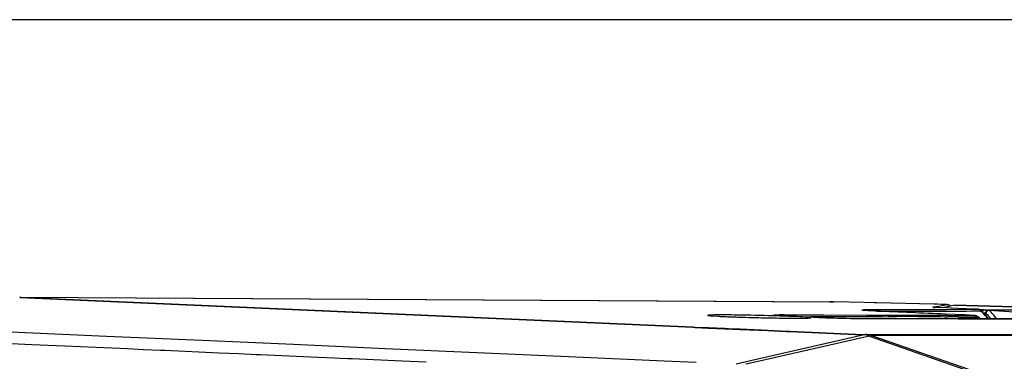
# Paper-space layout '13000682_1' of a CAD drawing. Units: millimetres. Extents: x 0 to 297, y 0 to 210.
# Drawn here: x 241 to 254, y 53 to 57 of the extents above; entities that cross this region are included whole.
import ezdxf

# ---------------------------------------------------------------- set-up
doc = ezdxf.new("R2010")
doc.units = ezdxf.units.MM
doc.header["$LTSCALE"] = 16.335
doc.layers.get('0').update_dxf_attribs({"linetype": 'CONTINUOUS'})

psp = doc.layouts.new('13000682_1')

# ---------------------------------------------------------------- linework, layer by layer
at = {"color": 7, "linetype": 'CONTINUOUS'}
for p, q in [((296.977, 57.332), (203.717, 57.332)), ((241.32, 53.626), (241.331, 53.626)), ((241.331, 53.626), (241.32, 53.626)), ((241.32, 53.621), (250.301, 53.223)), ((241.331, 53.626), (252.16, 53.564)), ((241.331, 53.626), (250.301, 53.228)), ((252.16, 53.564), (252.18, 53.564)), ((252.586, 53.554), (252.18, 53.564)), ((252.724, 53.551), (252.586, 53.554)), ((252.699, 53.46), (252.713, 53.46)), ((252.713, 53.46), (252.722, 53.46)), ((252.755, 53.55), (252.724, 53.551)), ((253.513, 53.531), (252.755, 53.55)), ((253.514, 53.49), (253.512, 53.49)), ((253.562, 53.53), (253.513, 53.531)), ((253.562, 53.487), (253.554, 53.488)), ((253.688, 53.482), (253.561, 53.487)), ((253.612, 53.529), (253.562, 53.53)), ((253.69, 53.527), (253.612, 53.529)), ((253.695, 53.498), (253.625, 53.484)), ((253.744, 53.479), (253.688, 53.482)), ((253.706, 53.524), (253.69, 53.527)), ((253.796, 53.517), (253.695, 53.498)), ((253.695, 53.498), (253.695, 53.498)), ((253.842, 53.475), (253.744, 53.479)), ((253.796, 53.517), (253.797, 53.517)), ((253.797, 53.517), (254.1, 53.509)), ((254.047, 53.466), (253.842, 53.475)), ((254.098, 53.463), (254.047, 53.466)), ((254.1, 53.509), (255.62, 53.472)), ((254.118, 53.46), (254.1, 53.463)), ((254.175, 53.456), (254.123, 53.458)), ((251.51, 53.388), (251.753, 53.388)), ((251.752, 53.364), (251.877, 53.365)), ((251.753, 53.388), (251.877, 53.387)), ((251.876, 53.366), (252.019, 53.367)), ((251.877, 53.387), (252.047, 53.387)), ((251.877, 53.365), (252.02, 53.365)), ((251.9, 53.358), (252.046, 53.352)), ((252.019, 53.367), (252.046, 53.367)), ((252.02, 53.365), (252.047, 53.366)), ((252.047, 53.387), (252.621, 53.385)), ((252.047, 53.366), (252.474, 53.368)), ((252.474, 53.368), (252.621, 53.369)), ((252.474, 53.368), (252.621, 53.368)), ((252.621, 53.369), (252.752, 53.369)), ((252.621, 53.368), (252.752, 53.369)), ((252.621, 53.339), (252.734, 53.339)), ((252.734, 53.339), (253.838, 53.336)), ((253.927, 53.387), (253.669, 53.398)), ((253.838, 53.382), (254.043, 53.382)), ((253.965, 53.337), (253.838, 53.337)), ((253.984, 53.384), (253.927, 53.387)), ((253.984, 53.384), (253.927, 53.387)), ((254.07, 53.336), (253.965, 53.337)), ((254.043, 53.382), (253.984, 53.384)), ((254.043, 53.382), (253.984, 53.384)), ((254.055, 53.381), (254.044, 53.382)), ((254.113, 53.354), (254.102, 53.361)), ((254.137, 53.336), (254.113, 53.354)), ((254.169, 53.422), (254.157, 53.436)), ((254.175, 53.456), (254.16, 53.434)), ((254.191, 53.399), (254.169, 53.422)), ((254.212, 53.425), (254.185, 53.406)), ((254.197, 53.393), (254.191, 53.399)), ((254.212, 53.376), (254.197, 53.393)), ((254.205, 53.383), (254.209, 53.387)), ((254.205, 53.383), (254.209, 53.387)), ((254.209, 53.387), (254.212, 53.389)), ((254.209, 53.387), (254.212, 53.389)), ((254.216, 53.427), (254.212, 53.425)), ((254.212, 53.376), (254.212, 53.407)), ((254.245, 53.34), (254.212, 53.376)), ((250.301, 53.228), (250.332, 53.226)), ((250.301, 53.223), (250.332, 53.221)), ((250.332, 53.226), (250.51, 53.219)), ((250.332, 53.221), (250.51, 53.213)), ((250.51, 53.219), (250.728, 53.209)), ((250.51, 53.213), (250.728, 53.204)), ((250.728, 53.209), (250.83, 53.204)), ((250.728, 53.204), (250.83, 53.199)), ((250.83, 53.204), (250.846, 53.204)), ((250.83, 53.199), (250.846, 53.198)), ((250.846, 53.204), (250.932, 53.2)), ((250.846, 53.198), (250.932, 53.195)), ((250.932, 53.2), (251.302, 53.183)), ((250.932, 53.195), (251.302, 53.178)), ((251.302, 53.183), (251.549, 53.172)), ((251.302, 53.178), (251.548, 53.167)), ((251.548, 53.167), (251.574, 53.166)), ((251.549, 53.172), (251.575, 53.171)), ((251.574, 53.166), (251.592, 53.165)), ((251.575, 53.171), (251.592, 53.171)), ((251.592, 53.171), (252.569, 53.127)), ((251.592, 53.165), (252.568, 53.122)), ((252.569, 53.127), (252.601, 53.126)), ((252.656, 53.105), (254.09, 52.602)), ((254.095, 52.617), (252.689, 53.109))]:
    psp.add_line(p, q, dxfattribs=at)
at = {"color": 9, "linetype": 'CONTINUOUS'}
for p, q in [((241.331, 53.626), (252.129, 53.564)), ((252.129, 53.564), (252.144, 53.564)), ((252.144, 53.564), (252.16, 53.564)), ((252.16, 53.564), (252.18, 53.564)), ((252.722, 53.46), (252.842, 53.46)), ((252.842, 53.46), (252.918, 53.46)), ((252.918, 53.46), (253.682, 53.462)), ((253.503, 53.492), (253.512, 53.494)), ((253.512, 53.494), (253.544, 53.5)), ((253.544, 53.5), (253.558, 53.502)), ((253.558, 53.502), (253.559, 53.502)), ((253.559, 53.502), (253.605, 53.511)), ((253.562, 53.487), (253.561, 53.487)), ((253.605, 53.511), (253.69, 53.527)), ((253.682, 53.462), (253.906, 53.463)), ((253.69, 53.527), (253.69, 53.527)), ((254.1, 53.509), (253.796, 53.517)), ((253.906, 53.463), (254.044, 53.463)), ((254.044, 53.463), (254.098, 53.463)), ((254.044, 53.463), (254.098, 53.463)), ((254.1, 53.463), (254.098, 53.463)), ((255.62, 53.472), (254.1, 53.509)), ((254.254, 53.456), (255.62, 53.459)), ((252.759, 53.439), (252.805, 53.438)), ((252.837, 53.438), (252.923, 53.438)), ((252.923, 53.438), (253.676, 53.44)), ((253.676, 53.44), (253.726, 53.44)), ((253.676, 53.44), (253.726, 53.44)), ((253.726, 53.44), (253.891, 53.44)), ((253.891, 53.44), (253.951, 53.44)), ((253.891, 53.44), (253.951, 53.44)), ((253.951, 53.44), (254.012, 53.441)), ((253.951, 53.44), (254.012, 53.441)), ((254.012, 53.441), (254.077, 53.441)), ((254.012, 53.441), (254.077, 53.441)), ((254.043, 53.382), (254.044, 53.382)), ((254.077, 53.441), (254.102, 53.441)), ((254.077, 53.441), (254.102, 53.441)), ((254.102, 53.441), (254.143, 53.441)), ((254.102, 53.441), (254.143, 53.441)), ((254.152, 53.431), (254.143, 53.441)), ((254.152, 53.431), (254.143, 53.441)), ((254.165, 53.418), (254.152, 53.431)), ((254.165, 53.418), (254.152, 53.431)), ((254.171, 53.411), (254.165, 53.418)), ((254.171, 53.411), (254.165, 53.418)), ((254.199, 53.381), (254.171, 53.411)), ((254.199, 53.381), (254.171, 53.411)), ((254.175, 53.456), (254.254, 53.456)), ((254.175, 53.456), (254.254, 53.456)), ((254.212, 53.366), (254.199, 53.381)), ((254.212, 53.366), (254.199, 53.381)), ((254.226, 53.351), (254.212, 53.366)), ((254.226, 53.351), (254.212, 53.366)), ((254.24, 53.336), (254.226, 53.351)), ((254.24, 53.336), (254.226, 53.351)), ((241.202, 53.163), (242.477, 53.106)), ((242.477, 53.106), (243.752, 53.049)), ((251.182, 52.805), (252.568, 53.122)), ((252.576, 53.087), (251.19, 52.77)), ((252.656, 53.105), (252.576, 53.087)), ((252.601, 53.126), (252.656, 53.126)), ((252.656, 53.126), (255.085, 53.129)), ((255.085, 53.112), (252.689, 53.109)), ((240.207, 53.051), (241.482, 52.994)), ((241.482, 52.994), (241.924, 52.974)), ((241.924, 52.974), (242.757, 52.937)), ((242.757, 52.937), (242.97, 52.928)), ((243.752, 53.049), (244.974, 52.995)), ((244.974, 52.995), (246.196, 52.941)), ((246.196, 52.941), (247.418, 52.887)), ((242.97, 52.928), (243.199, 52.918)), ((243.199, 52.918), (243.249, 52.916)), ((243.249, 52.916), (243.256, 52.915)), ((243.256, 52.915), (243.979, 52.883)), ((243.979, 52.883), (244.245, 52.871)), ((244.245, 52.871), (244.473, 52.861)), ((244.473, 52.861), (244.524, 52.859)), ((244.524, 52.859), (244.531, 52.859)), ((244.531, 52.859), (245.201, 52.829)), ((245.201, 52.829), (245.519, 52.815)), ((245.519, 52.815), (245.589, 52.812)), ((245.589, 52.812), (245.696, 52.807)), ((245.696, 52.807), (245.746, 52.805)), ((245.746, 52.805), (245.753, 52.804)), ((245.753, 52.804), (246.423, 52.775)), ((247.418, 52.887), (248.64, 52.832)), ((248.64, 52.832), (249.915, 52.776)), ((250.877, 52.735), (251.182, 52.805)), ((246.423, 52.775), (246.741, 52.761)), ((249.915, 52.776), (250.344, 52.757)), ((251.19, 52.77), (251.008, 52.728))]:
    psp.add_line(p, q, dxfattribs=at)
at = {"color": 7, "linetype": 'CONTINUOUS'}
for points in [[(253.554, 53.488), (253.546, 53.488), (253.538, 53.488), (253.532, 53.489), (253.526, 53.489), (253.521, 53.489), (253.517, 53.49), (253.514, 53.49)], [(253.733, 53.505), (253.725, 53.514), (253.706, 53.524)], [(254.157, 53.436), (254.153, 53.44), (254.137, 53.452), (254.118, 53.46)], [(251.876, 53.387), (251.986, 53.387), (252.046, 53.387)], [(251.9, 53.358), (251.974, 53.355), (252.046, 53.352)], [(252.755, 53.439), (252.74, 53.44), (252.719, 53.441), (252.699, 53.442), (252.68, 53.443), (252.663, 53.443), (252.647, 53.444), (252.632, 53.445), (252.619, 53.446), (252.608, 53.447), (252.599, 53.448), (252.591, 53.449), (252.584, 53.449), (252.58, 53.45), (252.579, 53.45)], [(253.838, 53.337), (253.502, 53.337), (253.018, 53.338), (252.618, 53.339)], [(254.103, 53.361), (254.09, 53.368), (254.078, 53.374), (254.066, 53.378), (254.055, 53.381)], [(255.127, 53.333), (254.823, 53.334), (254.406, 53.336), (254.07, 53.336)]]:
    psp.add_lwpolyline(points, dxfattribs=at)
for centre, radius, start, end in [((252.155, 52.636), 0.928, 89.6736, 91.6168), ((252.944, -13.203), 66.572, 90.03565, 90.16514), ((252.985, 19.197), 34.174, 88.5683, 88.7995), ((254.001, 55.95), 2.592, 270.9374, 271.5233)]:
    psp.add_arc(centre, radius, start, end, dxfattribs=at)
at = {"color": 9, "linetype": 'CONTINUOUS'}
for centre, radius, start, end in [((252.616, 52.787), 0.671, 92.7352, 93.2), ((251.492, 46.884), 6.504, 89.8491, 90.3119), ((252.827, 55.248), 1.81, 269.3267, 270.3391), ((253.86, 52.952), 0.465, 55.9752, 57.9432), ((254.086, 53.387), 0.0785, 43.0594, 49.3741), ((262.924, 61.329), 11.775, 222.2809, 222.7507), ((236.318, 37.776), 23.821, 40.7833, 41.1556)]:
    psp.add_arc(centre, radius, start, end, dxfattribs=at)
at = {"color": 7, "linetype": 'CONTINUOUS'}
for centre, major_axis, ratio, start_param, end_param in [((251.189, 53.366), (0.691, -0.016), 0.020961, 2.344621, 3.142719), ((251.189, 53.366), (0.691, -0.016), 0.020961, -3.140467, -2.500003), ((251.189, 53.366), (0.691, -0.016), 0.020961, -2.500003, -2.367909), ((251.189, 53.366), (0.691, -0.016), 0.020961, -2.367909, -2.235815), ((251.189, 53.366), (0.691, -0.016), 0.020961, 2.08296, 2.344621), ((251.189, 53.366), (0.691, -0.016), 0.020961, -2.235815, -2.105969), ((251.189, 53.366), (0.691, -0.016), 0.020961, -2.105969, -1.975034), ((251.189, 53.366), (0.691, -0.016), 0.020961, 1.396052, 2.08296), ((251.189, 53.366), (0.691, -0.016), 0.020961, -1.975034, -1.844118), ((251.189, 53.366), (0.691, -0.016), 0.020961, -1.844118, -1.582344), ((251.189, 53.366), (0.691, -0.016), 0.020961, -1.582344, -1.189768), ((251.189, 53.366), (0.691, -0.016), 0.020961, 1.297615, 1.396052), ((251.189, 53.366), (0.691, -0.016), 0.020961, 1.166654, 1.297615), ((251.189, 53.366), (0.691, -0.016), 0.020961, -1.189768, -1.058928), ((251.189, 53.366), (0.691, -0.016), 0.020961, 1.035679, 1.166654), ((251.189, 53.366), (0.691, -0.016), 0.020961, -1.058928, -0.797254), ((251.189, 53.366), (0.691, -0.016), 0.020961, 0.905803, 1.035679), ((251.189, 53.366), (0.691, -0.016), 0.020961, 0.773684, 0.905803), ((251.189, 53.366), (0.691, -0.016), 0.020961, -0.797254, -0.666424), ((251.189, 53.366), (0.691, -0.016), 0.020961, 0.380713, 0.773684), ((251.189, 53.366), (0.691, -0.016), 0.020961, -0.666424, -0.273893), ((251.189, 53.366), (0.691, -0.016), 0.020961, 0.118812, 0.380713), ((251.189, 53.366), (0.691, -0.016), 0.020961, -0.273893, -0.00034), ((251.189, 53.366), (0.691, -0.016), 0.020961, -0.00034, 0.118812), ((252.57, 52.518), (-0.029, 0.604), 0.694505, -0.274298, -0.064059), ((252.598, 52.526), (-0.019, 0.6), 0.700539, -0.228401, -0.053206), ((252.598, 52.526), (-0.019, 0.6), 0.700539, -0.263457, -0.228401)]:
    psp.add_ellipse(centre, major_axis=major_axis, ratio=ratio, start_param=start_param, end_param=end_param, dxfattribs=at)
at = {"color": 9, "linetype": 'CONTINUOUS'}
for points, knots in [([(252.752, 53.439), (252.716, 53.441), (252.661, 53.44), (252.597, 53.452), (252.567, 53.446), (252.55, 53.46), (252.571, 53.457), (252.579, 53.457)], [0, 0, 0, 0, 0.495018, 0.745618, 0.876832, 0.8972, 1, 1, 1, 1]), ([(253.561, 53.487), (253.552, 53.488), (253.541, 53.488), (253.493, 53.49), (253.503, 53.492)], [0, 0, 0, 0, 0.477492, 1, 1, 1, 1]), ([(253.521, 53.482), (253.52, 53.481), (253.517, 53.48), (253.515, 53.479), (253.514, 53.478)], [0, 0, 0, 0, 0.472453, 1, 1, 1, 1]), ([(253.712, 53.518), (253.71, 53.518), (253.706, 53.516), (253.702, 53.514), (253.7, 53.513)], [0, 0, 0, 0, 0.455634, 1, 1, 1, 1]), ([(253.72, 53.519), (253.719, 53.519), (253.716, 53.519), (253.713, 53.519), (253.712, 53.518)], [0, 0, 0, 0, 0.479261, 1, 1, 1, 1]), ([(253.735, 53.506), (253.733, 53.509), (253.729, 53.514), (253.723, 53.518), (253.72, 53.519)], [0, 0, 0, 0, 0.525668, 1, 1, 1, 1]), ([(254.107, 53.462), (254.106, 53.463), (254.103, 53.463), (254.1, 53.463), (254.098, 53.463)], [0, 0, 0, 0, 0.503618, 1, 1, 1, 1]), ([(254.137, 53.447), (254.133, 53.451), (254.123, 53.457), (254.112, 53.461), (254.107, 53.462)], [0, 0, 0, 0, 0.513737, 1, 1, 1, 1]), ([(251.416, 53.38), (251.404, 53.381), (251.345, 53.39), (251.432, 53.388), (251.457, 53.388)], [0, 0, 0, 0, 0.314731, 1, 1, 1, 1]), ([(251.535, 53.375), (251.532, 53.378), (251.524, 53.385), (251.514, 53.388), (251.51, 53.388)], [0, 0, 0, 0, 0.514127, 1, 1, 1, 1]), ([(254.07, 53.359), (254.067, 53.365), (254.061, 53.377), (254.049, 53.381), (254.043, 53.382)], [0, 0, 0, 0, 0.547176, 1, 1, 1, 1]), ([(254.07, 53.359), (254.076, 53.358), (254.089, 53.355), (254.101, 53.349), (254.107, 53.346)], [0, 0, 0, 0, 0.470574, 1, 1, 1, 1]), ([(254.107, 53.346), (254.107, 53.349), (254.107, 53.354), (254.105, 53.36), (254.103, 53.361)], [0, 0, 0, 0, 0.612957, 1, 1, 1, 1]), ([(254.156, 53.435), (254.155, 53.437), (254.151, 53.44), (254.146, 53.441), (254.143, 53.441)], [0, 0, 0, 0, 0.482509, 1, 1, 1, 1])]:
    psp.add_open_spline(points, degree=3, knots=knots, dxfattribs=at)
at = {"color": 7, "linetype": 'CONTINUOUS'}
for points, knots in [([(252.584, 53.458), (252.591, 53.458), (252.629, 53.459), (252.667, 53.46), (252.699, 53.46)], [0, 0, 0, 0, 0.184997, 1, 1, 1, 1]), ([(252.046, 53.352), (252.091, 53.35), (252.282, 53.343), (252.474, 53.339), (252.621, 53.339)], [0, 0, 0, 0, 0.232485, 1, 1, 1, 1]), ([(254.219, 53.434), (254.216, 53.437), (254.204, 53.449), (254.187, 53.455), (254.175, 53.456)], [0, 0, 0, 0, 0.269208, 1, 1, 1, 1]), ([(254.212, 53.407), (254.212, 53.419), (254.218, 53.443), (254.243, 53.453), (254.254, 53.453)], [0, 0, 0, 0, 0.511157, 1, 1, 1, 1]), ([(254.254, 53.453), (254.431, 53.441), (254.696, 53.423), (255.05, 53.4), (255.227, 53.387), (255.316, 53.381)], [0, 0, 0, 0, 0.500003, 0.750002, 1, 1, 1, 1])]:
    psp.add_open_spline(points, degree=3, knots=knots, dxfattribs=at)
for points in [[(252.621, 53.385), (253.027, 53.385), (253.433, 53.383), (253.84, 53.382)], [(253.669, 53.398), (253.363, 53.412), (253.058, 53.425), (252.752, 53.439)], [(252.903, 53.37), (253.169, 53.37), (253.435, 53.369), (253.701, 53.363)], [(253.838, 53.36), (253.907, 53.359), (253.975, 53.357), (254.043, 53.358)], [(253.838, 53.336), (254.208, 53.335), (254.578, 53.334), (254.948, 53.334)]]:
    psp.add_open_spline(points, degree=3, dxfattribs=at)

doc.saveas('drawing.dxf')
